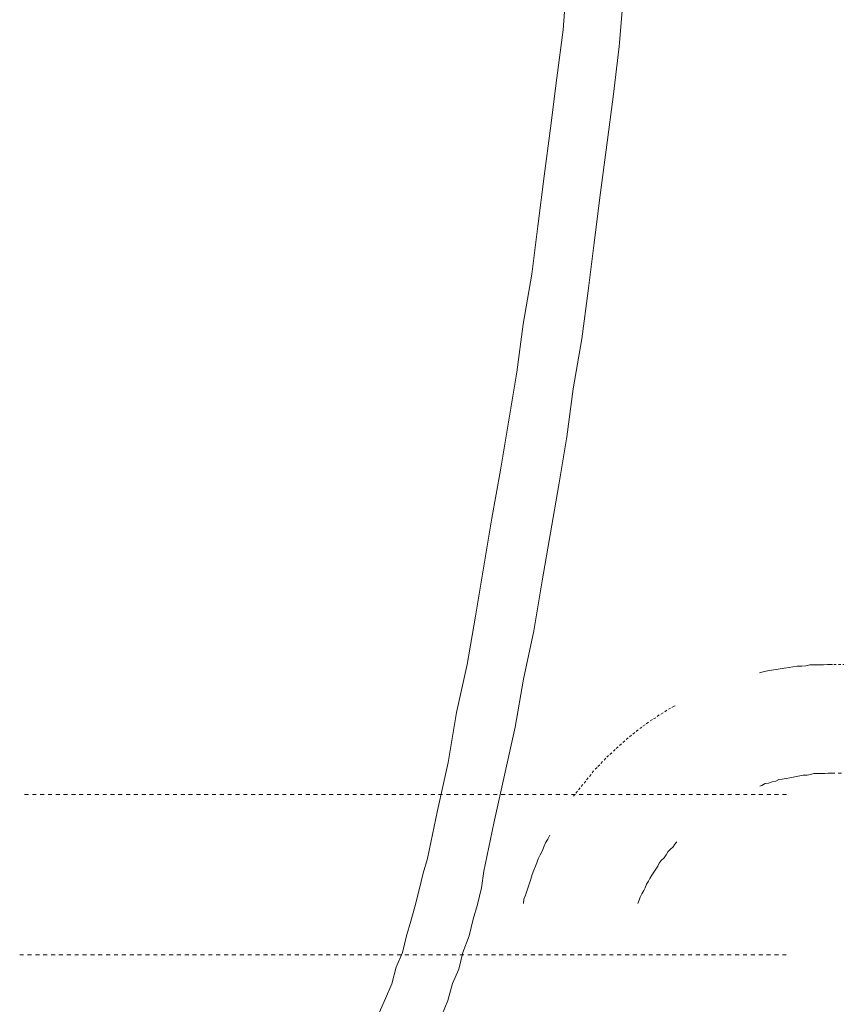
# Model space of a CAD drawing. Units: inches. Extents: x -2402 to 729, y -1317 to 470.
# Drawn here: x -2032 to -1962, y -527 to -443 of the extents above; entities that cross this region are included whole.
import ezdxf

# ---------------------------------------------------------------- set-up
doc = ezdxf.new("R2010")
doc.units = ezdxf.units.IN
doc.header["$MEASUREMENT"] = 0
for name, pattern in [('AI-Linetype-68', [0.665339, 0.332669, -0.332669]), ('AI-Linetype-74', [0.669572, 0.334786, -0.334786]), ('AI-Linetype-75', [0.43815, 0.219075, -0.219075]), ('AI-Linetype-76', [0.567267, 0.283633, -0.283633]), ('AI-Linetype-77', [0.394406, 0.197203, -0.197203])]:
    doc.linetypes.add(name, pattern=pattern)
doc.layers.add('图层 1', color=7, linetype='Continuous')

msp = doc.modelspace()

# ---------------------------------------------------------------- linework, layer by layer
at = {"layer": '图层 1', "color": 7, "lineweight": 9}
for points in [[(-1997.185, -514.205), (-1996.317, -510.118), (-1995.423, -506.043), (-1994.701, -501.772), (-1993.808, -497.685), (-1993.098, -493.598), (-1992.389, -489.339), (-1991.691, -485.252), (-1990.969, -481.165), (-1990.259, -476.907), (-1989.562, -472.807), (-1989.023, -468.733), (-1988.301, -464.474), (-1987.787, -460.387), (-1987.249, -456.116), (-1986.711, -452.029), (-1986.172, -447.758), (-1985.634, -443.671), (-1985.303, -439.413)], [(-1992.389, -515.282), (-1991.52, -511.195), (-1990.602, -507.107), (-1989.721, -503.02), (-1989.011, -498.933), (-1988.13, -494.846), (-1987.42, -490.588), (-1986.711, -486.501), (-1986.001, -482.413), (-1985.303, -478.326), (-1984.765, -474.239), (-1984.043, -469.981), (-1983.505, -465.881), (-1982.991, -461.806), (-1982.452, -457.524), (-1981.914, -453.449), (-1981.375, -449.362), (-1980.861, -445.091), (-1980.507, -441.004)], [(-1962.69, -497.685), (-1963.106, -497.685), (-1963.46, -497.734), (-1963.852, -497.734), (-1964.207, -497.734), (-1964.611, -497.734), (-1964.953, -497.807), (-1965.296, -497.844), (-1965.7, -497.844), (-1966.055, -497.905), (-1966.385, -497.967), (-1966.789, -498.015), (-1967.132, -498.077), (-1967.486, -498.138), (-1967.89, -498.175), (-1968.233, -498.248), (-1968.576, -498.334), (-1968.894, -498.407)], [(-1962.775, -506.936), (-1963.044, -506.936), (-1963.338, -506.973), (-1963.681, -506.973), (-1963.974, -506.973), (-1964.268, -506.973), (-1964.55, -507.071), (-1964.831, -507.107), (-1965.174, -507.107), (-1965.467, -507.169), (-1965.749, -507.23), (-1966.042, -507.291), (-1966.324, -507.352), (-1966.63, -507.401), (-1966.96, -507.45), (-1967.254, -507.499), (-1967.523, -507.621), (-1967.817, -507.683), (-1968.123, -507.805), (-1968.404, -507.842), (-1968.698, -508.001), (-1968.869, -508.062)], [(-1986.76, -512.223), (-1986.931, -512.565), (-1987.114, -512.883), (-1987.274, -513.214), (-1987.384, -513.532), (-1987.567, -513.887), (-1987.739, -514.242), (-1987.861, -514.572), (-1987.971, -514.878), (-1988.13, -515.208), (-1988.252, -515.575), (-1988.375, -515.967), (-1988.497, -516.31), (-1988.595, -516.64), (-1988.717, -517.007), (-1988.84, -517.338), (-1988.962, -517.668), (-1989.011, -518.035)], [(-1975.93, -512.798), (-1976.113, -512.981), (-1976.26, -513.214), (-1976.517, -513.446), (-1976.701, -513.654), (-1976.86, -513.887), (-1977.031, -514.144), (-1977.264, -514.376), (-1977.435, -514.621), (-1977.545, -514.878), (-1977.729, -515.11), (-1977.9, -515.38), (-1978.059, -515.637), (-1978.243, -515.906), (-1978.365, -516.138), (-1978.536, -516.408), (-1978.647, -516.701), (-1978.757, -516.934), (-1978.928, -517.227), (-1979.05, -517.509), (-1979.16, -517.754), (-1979.271, -518.035)], [(-2001.285, -527.36), (-2000.746, -526.124), (-2000.208, -524.875), (-1999.853, -523.456), (-1999.315, -522.208), (-1998.948, -520.788), (-1998.593, -519.54), (-1998.238, -518.316), (-1997.895, -516.873), (-1997.553, -515.453), (-1997.173, -514.205)], [(-1995.949, -527.543), (-1995.436, -526.295), (-1995.056, -524.863), (-1994.518, -523.627), (-1994.151, -522.208), (-1993.612, -520.788), (-1993.27, -519.369), (-1992.927, -518.121), (-1992.584, -516.701), (-1992.389, -515.282)]]:
    msp.add_lwpolyline(points, dxfattribs=at)
at = {"layer": '图层 1', "color": 7, "linetype": 'AI-Linetype-77', "lineweight": 9}
msp.add_lwpolyline([(-1955.678, -497.685), (-1962.69, -497.685)], dxfattribs=at)
at = {"layer": '图层 1', "color": 7, "linetype": 'AI-Linetype-75', "lineweight": 9}
msp.add_lwpolyline([(-1976.089, -501.222), (-1976.162, -501.258), (-1976.468, -501.405), (-1976.799, -501.589), (-1977.105, -501.821), (-1977.435, -501.992), (-1977.729, -502.225), (-1978.022, -502.384), (-1978.365, -502.617), (-1978.647, -502.837), (-1978.928, -503.02), (-1979.222, -503.253), (-1979.515, -503.485), (-1979.797, -503.718), (-1980.078, -503.95), (-1980.372, -504.183), (-1980.653, -504.452), (-1980.935, -504.709), (-1981.192, -504.929), (-1981.473, -505.223), (-1981.755, -505.443), (-1981.987, -505.676), (-1982.269, -505.969), (-1982.501, -506.239), (-1982.734, -506.459), (-1983.04, -506.74), (-1983.235, -507.071), (-1983.48, -507.352), (-1983.7, -507.621), (-1983.945, -507.903), (-1984.165, -508.197), (-1984.398, -508.49), (-1984.63, -508.772), (-1984.728, -508.906)], dxfattribs=at)
at = {"layer": '图层 1', "color": 7, "linetype": 'AI-Linetype-76', "lineweight": 9}
msp.add_lwpolyline([(-1962.775, -506.936), (-1952.692, -506.936)], dxfattribs=at)
at = {"layer": '图层 1', "color": 7, "linetype": 'AI-Linetype-68', "lineweight": 9}
msp.add_lwpolyline([(-2031.485, -508.772), (-1966.471, -508.772)], dxfattribs=at)
at = {"layer": '图层 1', "color": 7, "linetype": 'AI-Linetype-74', "lineweight": 9}
msp.add_lwpolyline([(-2031.902, -522.416), (-1966.507, -522.416)], dxfattribs=at)

doc.saveas('drawing.dxf')
